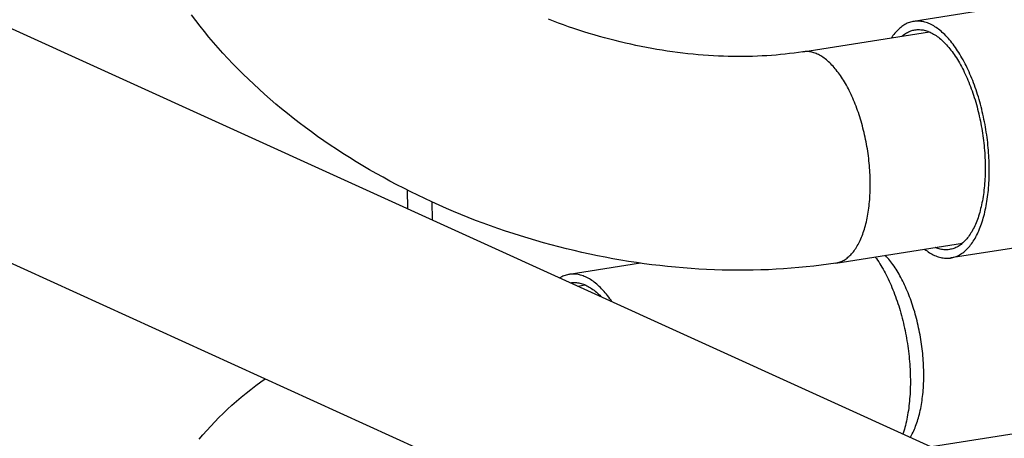
# Model space of a CAD drawing. Units: millimetres. Extents: x -1654 to 4724, y -188 to 3350.
# Drawn here: x 2654 to 2677, y 282 to 292 of the extents above; entities that cross this region are included whole.
import ezdxf

# ---------------------------------------------------------------- set-up
doc = ezdxf.new("R2010")
doc.units = ezdxf.units.MM
doc.header["$LTSCALE"] = 19.36
doc.layers.get('0').update_dxf_attribs({"linetype": 'CONTINUOUS'})

msp = doc.modelspace()

# ---------------------------------------------------------------- linework, layer by layer
at = {"color": 7, "linetype": 'Continuous'}
for p, q in [((2572.974, 328.286), (2675.24, 281.746)), ((2570.903, 323.735), (2673.169, 277.195)), ((2681.046, 292.662), (2674.843, 291.688)), ((2672.251, 290.977), (2675.212, 291.441)), ((2663.01, 287.741), (2663.018, 287.308)), ((2663.581, 287.467), (2663.589, 287.048)), ((2681.41, 287.05), (2675.712, 286.155)), ((2673.027, 286.037), (2675.986, 286.502)), ((2668.461, 286.033), (2666.796, 285.772)), ((2666.993, 285.499), (2667.163, 285.526)), ((2681.268, 282.679), (2675.261, 281.736))]:
    msp.add_line(p, q, dxfattribs=at)
for points in [[(2673.027, 286.037), (2672.855, 286.011), (2672.682, 285.987), (2672.508, 285.966), (2672.333, 285.946), (2672.158, 285.929), (2671.982, 285.914), (2671.805, 285.901), (2671.628, 285.89), (2671.45, 285.881), (2671.272, 285.874), (2671.093, 285.869), (2670.913, 285.867), (2670.732, 285.866), (2670.551, 285.868), (2670.369, 285.872), (2670.187, 285.877), (2670.005, 285.885), (2669.823, 285.895), (2669.641, 285.907), (2669.459, 285.921), (2669.277, 285.937), (2669.094, 285.955), (2668.911, 285.975), (2668.728, 285.997), (2668.545, 286.021), (2668.363, 286.047), (2668.18, 286.075), (2667.998, 286.105), (2667.816, 286.137), (2667.634, 286.171), (2667.453, 286.207), (2667.272, 286.245), (2667.091, 286.284), (2666.91, 286.326), (2666.73, 286.37), (2666.55, 286.415), (2666.37, 286.462), (2666.191, 286.511), (2666.013, 286.562), (2665.835, 286.615), (2665.657, 286.67), (2665.481, 286.726), (2665.304, 286.784), (2665.129, 286.844), (2664.954, 286.906), (2664.78, 286.97), (2664.607, 287.035), (2664.435, 287.102), (2664.263, 287.171), (2664.093, 287.242), (2663.923, 287.314), (2663.754, 287.388), (2663.586, 287.464), (2663.419, 287.542), (2663.253, 287.621), (2663.089, 287.701), (2662.925, 287.784), (2662.763, 287.868), (2662.602, 287.953), (2662.442, 288.041), (2662.283, 288.13), (2662.125, 288.22), (2661.968, 288.312), (2661.813, 288.406), (2661.659, 288.501), (2661.507, 288.598), (2661.357, 288.696), (2661.208, 288.795), (2661.061, 288.896), (2660.915, 288.998), (2660.77, 289.102), (2660.627, 289.208), (2660.485, 289.315), (2660.346, 289.423), (2660.207, 289.533), (2660.071, 289.644), (2659.937, 289.756), (2659.805, 289.87), (2659.674, 289.984), (2659.546, 290.1), (2659.42, 290.217), (2659.295, 290.335), (2659.172, 290.455), (2659.052, 290.576), (2658.933, 290.698), (2658.816, 290.822), (2658.701, 290.946), (2658.59, 291.071), (2658.48, 291.196), (2658.374, 291.323), (2658.269, 291.45), (2658.166, 291.578), (2658.066, 291.707), (2657.968, 291.838)], [(2672.251, 290.977), (2672.151, 290.961), (2672.048, 290.947), (2671.945, 290.934), (2671.841, 290.922), (2671.735, 290.911), (2671.628, 290.902), (2671.521, 290.893), (2671.412, 290.886), (2671.302, 290.879), (2671.191, 290.874), (2671.08, 290.87), (2670.967, 290.868), (2670.855, 290.866), (2670.741, 290.866), (2670.627, 290.867), (2670.512, 290.869), (2670.396, 290.873), (2670.28, 290.878), (2670.163, 290.884), (2670.045, 290.891), (2669.926, 290.9), (2669.807, 290.909), (2669.688, 290.92), (2669.568, 290.933), (2669.448, 290.946), (2669.327, 290.961), (2669.207, 290.977), (2669.086, 290.995), (2668.964, 291.014), (2668.842, 291.034), (2668.721, 291.055), (2668.598, 291.077), (2668.476, 291.101), (2668.354, 291.126), (2668.232, 291.153), (2668.11, 291.18), (2667.987, 291.209), (2667.866, 291.239), (2667.744, 291.271), (2667.622, 291.303), (2667.501, 291.337), (2667.38, 291.372), (2667.259, 291.408), (2667.138, 291.445), (2667.018, 291.484), (2666.899, 291.523), (2666.779, 291.564), (2666.661, 291.606), (2666.542, 291.649), (2666.425, 291.693), (2666.308, 291.739)], [(2674.843, 291.688), (2674.826, 291.685), (2674.799, 291.679), (2674.772, 291.672), (2674.745, 291.663), (2674.718, 291.654), (2674.692, 291.643), (2674.666, 291.63), (2674.64, 291.617), (2674.615, 291.602), (2674.59, 291.586), (2674.565, 291.568), (2674.541, 291.549), (2674.517, 291.529), (2674.493, 291.508), (2674.47, 291.486), (2674.447, 291.462), (2674.424, 291.437), (2674.402, 291.411), (2674.38, 291.384), (2674.359, 291.356), (2674.338, 291.326), (2674.322, 291.302)], [(2675.485, 291.457), (2675.456, 291.481), (2675.427, 291.504), (2675.398, 291.525), (2675.369, 291.546), (2675.34, 291.564), (2675.311, 291.582), (2675.282, 291.599), (2675.253, 291.614), (2675.224, 291.628), (2675.195, 291.64), (2675.166, 291.651), (2675.137, 291.661), (2675.108, 291.67), (2675.079, 291.678), (2675.051, 291.684), (2675.022, 291.688), (2674.993, 291.692), (2674.965, 291.694), (2674.937, 291.695), (2674.909, 291.694), (2674.881, 291.692), (2674.853, 291.689), (2674.843, 291.688)], [(2674.568, 291.34), (2674.581, 291.352), (2674.604, 291.37), (2674.628, 291.387), (2674.651, 291.403), (2674.675, 291.418), (2674.7, 291.431), (2674.724, 291.444), (2674.749, 291.455), (2674.774, 291.464), (2674.799, 291.473), (2674.825, 291.48), (2674.851, 291.486), (2674.874, 291.49)], [(2674.874, 291.49), (2674.903, 291.494), (2674.929, 291.496), (2674.956, 291.497), (2674.982, 291.496), (2675.009, 291.494), (2675.036, 291.491), (2675.063, 291.487), (2675.091, 291.481), (2675.118, 291.474), (2675.145, 291.466), (2675.173, 291.457), (2675.2, 291.446)], [(2675.2, 291.446), (2675.228, 291.434), (2675.255, 291.421), (2675.283, 291.407), (2675.31, 291.391), (2675.338, 291.374), (2675.366, 291.356), (2675.393, 291.337), (2675.42, 291.316), (2675.448, 291.295), (2675.475, 291.272), (2675.502, 291.248), (2675.529, 291.223), (2675.556, 291.196), (2675.583, 291.169), (2675.61, 291.14), (2675.636, 291.111), (2675.662, 291.08), (2675.689, 291.048), (2675.714, 291.015), (2675.74, 290.981), (2675.766, 290.946), (2675.791, 290.91), (2675.816, 290.873), (2675.841, 290.836), (2675.865, 290.797), (2675.889, 290.757), (2675.913, 290.716), (2675.936, 290.675), (2675.96, 290.632), (2675.982, 290.589), (2676.005, 290.545), (2676.027, 290.5), (2676.049, 290.454), (2676.07, 290.408), (2676.091, 290.36), (2676.112, 290.312), (2676.132, 290.264), (2676.152, 290.215), (2676.171, 290.165), (2676.19, 290.114), (2676.208, 290.063), (2676.226, 290.011), (2676.244, 289.959), (2676.261, 289.906), (2676.277, 289.853), (2676.293, 289.799), (2676.309, 289.745), (2676.324, 289.691)], [(2676.404, 289.75), (2676.388, 289.807), (2676.372, 289.864), (2676.355, 289.921), (2676.338, 289.977), (2676.32, 290.033), (2676.301, 290.088), (2676.283, 290.143), (2676.263, 290.197), (2676.244, 290.25), (2676.223, 290.303), (2676.203, 290.355), (2676.181, 290.406), (2676.16, 290.457), (2676.138, 290.507), (2676.115, 290.556), (2676.093, 290.605), (2676.069, 290.653), (2676.046, 290.699), (2676.022, 290.745), (2675.998, 290.791), (2675.973, 290.835), (2675.948, 290.878), (2675.923, 290.921), (2675.897, 290.962), (2675.871, 291.002), (2675.845, 291.042), (2675.818, 291.081), (2675.792, 291.118), (2675.765, 291.154), (2675.738, 291.19), (2675.71, 291.224), (2675.683, 291.257), (2675.655, 291.289), (2675.627, 291.32), (2675.599, 291.35), (2675.57, 291.379), (2675.542, 291.406), (2675.513, 291.432), (2675.485, 291.457)], [(2676.217, 286.517), (2676.237, 286.548), (2676.257, 286.579), (2676.277, 286.612), (2676.296, 286.646), (2676.314, 286.681), (2676.332, 286.718), (2676.35, 286.755), (2676.367, 286.793), (2676.383, 286.833), (2676.399, 286.873), (2676.415, 286.914), (2676.429, 286.956), (2676.444, 286.999), (2676.458, 287.043), (2676.471, 287.088), (2676.484, 287.134), (2676.496, 287.181), (2676.507, 287.228), (2676.518, 287.277), (2676.528, 287.326), (2676.538, 287.376), (2676.547, 287.426), (2676.556, 287.478), (2676.564, 287.53), (2676.571, 287.582), (2676.578, 287.636), (2676.584, 287.689), (2676.589, 287.744), (2676.594, 287.799), (2676.598, 287.855), (2676.602, 287.911), (2676.605, 287.967), (2676.607, 288.024), (2676.609, 288.082), (2676.61, 288.14), (2676.61, 288.198), (2676.61, 288.256), (2676.609, 288.315), (2676.608, 288.375), (2676.606, 288.434), (2676.603, 288.494), (2676.6, 288.553), (2676.596, 288.614), (2676.591, 288.674), (2676.586, 288.734), (2676.58, 288.795), (2676.573, 288.855), (2676.566, 288.915), (2676.558, 288.976), (2676.55, 289.036), (2676.541, 289.097), (2676.532, 289.157), (2676.521, 289.217), (2676.511, 289.277), (2676.499, 289.337), (2676.487, 289.397), (2676.475, 289.457), (2676.462, 289.516), (2676.448, 289.575), (2676.434, 289.633), (2676.419, 289.692), (2676.404, 289.75)], [(2676.324, 289.691), (2676.338, 289.636), (2676.352, 289.58), (2676.365, 289.525), (2676.378, 289.469), (2676.391, 289.412), (2676.402, 289.356), (2676.414, 289.299), (2676.424, 289.243), (2676.434, 289.186), (2676.444, 289.128), (2676.453, 289.071), (2676.461, 289.014), (2676.469, 288.957), (2676.476, 288.899), (2676.483, 288.842), (2676.489, 288.784), (2676.494, 288.727), (2676.499, 288.67), (2676.503, 288.613), (2676.507, 288.556), (2676.509, 288.499), (2676.512, 288.443), (2676.514, 288.387), (2676.515, 288.331), (2676.515, 288.275), (2676.515, 288.22), (2676.514, 288.165), (2676.513, 288.11), (2676.511, 288.056), (2676.508, 288.002), (2676.505, 287.949), (2676.501, 287.896), (2676.497, 287.843), (2676.492, 287.792), (2676.486, 287.74), (2676.48, 287.69), (2676.473, 287.639), (2676.466, 287.59), (2676.458, 287.541), (2676.449, 287.493), (2676.44, 287.446), (2676.431, 287.399), (2676.42, 287.353), (2676.409, 287.308), (2676.398, 287.264), (2676.386, 287.22), (2676.373, 287.178), (2676.36, 287.136), (2676.347, 287.095), (2676.332, 287.055), (2676.318, 287.016), (2676.303, 286.978), (2676.287, 286.941), (2676.271, 286.904), (2676.254, 286.869), (2676.237, 286.835), (2676.219, 286.802), (2676.201, 286.77), (2676.182, 286.739), (2676.163, 286.709), (2676.144, 286.68), (2676.124, 286.653), (2676.104, 286.626), (2676.083, 286.601), (2676.062, 286.576), (2676.04, 286.553), (2676.018, 286.531), (2675.996, 286.511)], [(2675.996, 286.511), (2675.973, 286.491), (2675.95, 286.473), (2675.927, 286.455), (2675.904, 286.44), (2675.88, 286.425), (2675.855, 286.411), (2675.831, 286.399), (2675.806, 286.388), (2675.781, 286.379), (2675.756, 286.37), (2675.73, 286.363), (2675.704, 286.357), (2675.681, 286.353)], [(2675.712, 286.155), (2675.729, 286.158), (2675.756, 286.164), (2675.783, 286.171), (2675.81, 286.18), (2675.837, 286.189), (2675.863, 286.2), (2675.889, 286.213), (2675.915, 286.226), (2675.94, 286.241), (2675.965, 286.257), (2675.99, 286.275), (2676.014, 286.294), (2676.038, 286.313), (2676.062, 286.335), (2676.085, 286.357), (2676.108, 286.381), (2676.131, 286.406), (2676.153, 286.432), (2676.175, 286.459), (2676.196, 286.487), (2676.217, 286.517)], [(2675.098, 286.362), (2675.099, 286.362), (2675.128, 286.339), (2675.157, 286.318), (2675.186, 286.297), (2675.215, 286.278), (2675.244, 286.261), (2675.273, 286.244), (2675.302, 286.229), (2675.331, 286.215), (2675.36, 286.203), (2675.389, 286.191), (2675.418, 286.181), (2675.447, 286.173), (2675.476, 286.165), (2675.504, 286.159), (2675.533, 286.155), (2675.561, 286.151), (2675.59, 286.149), (2675.618, 286.148), (2675.646, 286.149), (2675.674, 286.151), (2675.702, 286.154), (2675.712, 286.155)], [(2675.681, 286.353), (2675.652, 286.349), (2675.626, 286.347), (2675.599, 286.346), (2675.572, 286.347), (2675.546, 286.349), (2675.519, 286.352), (2675.492, 286.356), (2675.464, 286.362), (2675.437, 286.369), (2675.41, 286.377), (2675.382, 286.386), (2675.355, 286.397), (2675.345, 286.401)], [(2673.944, 286.181), (2673.947, 286.176), (2673.974, 286.139), (2674.001, 286.1), (2674.027, 286.061), (2674.053, 286.02), (2674.078, 285.979), (2674.103, 285.936), (2674.128, 285.893), (2674.153, 285.849), (2674.177, 285.804), (2674.201, 285.758), (2674.225, 285.711), (2674.248, 285.663), (2674.271, 285.615), (2674.293, 285.565), (2674.315, 285.515), (2674.337, 285.465), (2674.358, 285.413), (2674.379, 285.361), (2674.399, 285.308), (2674.419, 285.255), (2674.438, 285.201), (2674.457, 285.146), (2674.475, 285.091), (2674.493, 285.035), (2674.511, 284.979), (2674.528, 284.923), (2674.544, 284.865), (2674.56, 284.808)], [(2674.896, 284.791), (2674.882, 284.843), (2674.867, 284.895), (2674.851, 284.947), (2674.835, 284.998), (2674.819, 285.049), (2674.802, 285.099), (2674.785, 285.149), (2674.767, 285.198), (2674.749, 285.247), (2674.731, 285.295), (2674.712, 285.342), (2674.692, 285.389), (2674.672, 285.435), (2674.652, 285.481), (2674.632, 285.525), (2674.611, 285.569), (2674.589, 285.612), (2674.568, 285.655), (2674.546, 285.696), (2674.524, 285.737), (2674.501, 285.777), (2674.478, 285.816), (2674.455, 285.855), (2674.431, 285.892), (2674.408, 285.928), (2674.384, 285.964), (2674.359, 285.999), (2674.335, 286.032), (2674.31, 286.065), (2674.285, 286.096), (2674.26, 286.127), (2674.235, 286.157), (2674.209, 286.185), (2674.184, 286.212), (2674.179, 286.218)], [(2666.796, 285.772), (2666.778, 285.769), (2666.751, 285.763), (2666.724, 285.756), (2666.697, 285.748), (2666.671, 285.738), (2666.645, 285.727), (2666.619, 285.715), (2666.593, 285.701), (2666.574, 285.69)], [(2667.437, 285.542), (2667.409, 285.566), (2667.38, 285.588), (2667.351, 285.61), (2667.322, 285.63), (2667.293, 285.649), (2667.264, 285.667), (2667.235, 285.683), (2667.205, 285.698), (2667.176, 285.712), (2667.147, 285.725), (2667.118, 285.736), (2667.089, 285.746), (2667.061, 285.754), (2667.032, 285.762), (2667.003, 285.768), (2666.974, 285.773), (2666.946, 285.776), (2666.918, 285.778), (2666.889, 285.779), (2666.861, 285.778), (2666.834, 285.777), (2666.806, 285.773), (2666.796, 285.772)], [(2666.828, 285.574), (2666.855, 285.578), (2666.882, 285.58), (2666.908, 285.581), (2666.935, 285.58), (2666.962, 285.579), (2666.989, 285.576), (2667.016, 285.571), (2667.043, 285.566), (2667.07, 285.559), (2667.098, 285.551), (2667.125, 285.541), (2667.153, 285.531)], [(2667.153, 285.531), (2667.18, 285.519), (2667.208, 285.505), (2667.235, 285.491), (2667.263, 285.475), (2667.291, 285.459), (2667.318, 285.441), (2667.346, 285.421), (2667.373, 285.401), (2667.4, 285.379), (2667.428, 285.356), (2667.455, 285.332), (2667.482, 285.307), (2667.509, 285.281), (2667.536, 285.253), (2667.537, 285.252)], [(2667.791, 285.136), (2667.771, 285.165), (2667.744, 285.202), (2667.717, 285.239), (2667.69, 285.274), (2667.663, 285.308), (2667.635, 285.341), (2667.607, 285.374), (2667.579, 285.404), (2667.551, 285.434), (2667.523, 285.463), (2667.495, 285.49), (2667.466, 285.517), (2667.437, 285.542)], [(2674.56, 284.808), (2674.575, 284.75), (2674.59, 284.692), (2674.604, 284.633), (2674.617, 284.574), (2674.631, 284.515), (2674.643, 284.455), (2674.655, 284.396), (2674.666, 284.336), (2674.677, 284.276), (2674.687, 284.216), (2674.697, 284.155), (2674.706, 284.095), (2674.714, 284.034), (2674.722, 283.974), (2674.729, 283.913), (2674.735, 283.853), (2674.741, 283.792), (2674.746, 283.732), (2674.751, 283.672), (2674.755, 283.612), (2674.759, 283.552), (2674.761, 283.492), (2674.763, 283.433), (2674.765, 283.374), (2674.766, 283.315), (2674.766, 283.256), (2674.766, 283.198), (2674.764, 283.14), (2674.763, 283.083), (2674.76, 283.026), (2674.758, 282.969), (2674.754, 282.913), (2674.75, 282.857), (2674.745, 282.802), (2674.739, 282.748), (2674.733, 282.694), (2674.727, 282.641), (2674.719, 282.588), (2674.711, 282.536), (2674.703, 282.485), (2674.694, 282.434), (2674.684, 282.384), (2674.674, 282.335), (2674.663, 282.287), (2674.651, 282.239), (2674.639, 282.193), (2674.626, 282.147), (2674.613, 282.102), (2674.599, 282.058), (2674.594, 282.04)], [(2674.766, 281.962), (2674.778, 281.983), (2674.795, 282.014), (2674.812, 282.045), (2674.829, 282.078), (2674.845, 282.112), (2674.861, 282.147), (2674.876, 282.183), (2674.89, 282.219), (2674.904, 282.257), (2674.918, 282.295), (2674.931, 282.335), (2674.944, 282.375), (2674.956, 282.416), (2674.967, 282.458), (2674.978, 282.5), (2674.989, 282.544), (2674.999, 282.588), (2675.008, 282.633), (2675.017, 282.678), (2675.025, 282.724), (2675.033, 282.771), (2675.04, 282.819), (2675.046, 282.867), (2675.052, 282.916), (2675.058, 282.965), (2675.063, 283.015), (2675.067, 283.065), (2675.071, 283.116), (2675.074, 283.167), (2675.076, 283.219), (2675.078, 283.271), (2675.079, 283.324), (2675.08, 283.377), (2675.08, 283.43), (2675.08, 283.484), (2675.079, 283.537), (2675.077, 283.591), (2675.075, 283.646), (2675.072, 283.7), (2675.068, 283.755), (2675.064, 283.81), (2675.06, 283.865), (2675.055, 283.92), (2675.049, 283.975), (2675.043, 284.03), (2675.036, 284.085), (2675.028, 284.14), (2675.02, 284.196), (2675.012, 284.251), (2675.002, 284.306), (2674.993, 284.36), (2674.983, 284.415), (2674.972, 284.469), (2674.96, 284.524), (2674.949, 284.578), (2674.936, 284.632), (2674.923, 284.685), (2674.91, 284.738), (2674.896, 284.791)], [(2658.146, 281.915), (2658.234, 282.018), (2658.323, 282.121), (2658.416, 282.222), (2658.511, 282.322), (2658.608, 282.422), (2658.707, 282.52), (2658.809, 282.616), (2658.913, 282.711), (2659.02, 282.805), (2659.129, 282.898), (2659.241, 282.99), (2659.355, 283.08), (2659.471, 283.169), (2659.59, 283.257), (2659.691, 283.329)]]:
    msp.add_lwpolyline(points, dxfattribs=at)
at = {"color": 8, "linetype": 'Continuous'}
for points in [[(2673.693, 286.83), (2673.705, 286.871), (2673.717, 286.913), (2673.728, 286.955), (2673.738, 286.999), (2673.748, 287.043), (2673.757, 287.088), (2673.766, 287.133), (2673.774, 287.18), (2673.782, 287.227), (2673.789, 287.274), (2673.796, 287.322), (2673.802, 287.371), (2673.807, 287.42), (2673.812, 287.47), (2673.816, 287.52), (2673.82, 287.571), (2673.823, 287.623), (2673.825, 287.674), (2673.827, 287.726), (2673.828, 287.779), (2673.829, 287.832), (2673.829, 287.885), (2673.829, 287.939), (2673.828, 287.993), (2673.826, 288.047), (2673.824, 288.101), (2673.821, 288.155), (2673.818, 288.21), (2673.814, 288.265), (2673.809, 288.32), (2673.804, 288.375), (2673.798, 288.43), (2673.792, 288.485), (2673.785, 288.54), (2673.777, 288.596), (2673.769, 288.651), (2673.761, 288.706), (2673.752, 288.761), (2673.742, 288.816), (2673.732, 288.87), (2673.721, 288.925), (2673.71, 288.979), (2673.698, 289.033), (2673.685, 289.087), (2673.672, 289.14), (2673.659, 289.193), (2673.645, 289.246), (2673.631, 289.299), (2673.616, 289.351), (2673.6, 289.402), (2673.585, 289.454), (2673.568, 289.504), (2673.551, 289.555), (2673.534, 289.604), (2673.516, 289.653), (2673.498, 289.702), (2673.48, 289.75), (2673.461, 289.797), (2673.441, 289.844), (2673.422, 289.89), (2673.401, 289.936), (2673.381, 289.98), (2673.36, 290.024), (2673.339, 290.068), (2673.317, 290.11), (2673.295, 290.152), (2673.273, 290.193), (2673.25, 290.233), (2673.227, 290.272), (2673.204, 290.31), (2673.181, 290.347), (2673.157, 290.384), (2673.133, 290.419), (2673.109, 290.454), (2673.084, 290.487), (2673.059, 290.52), (2673.035, 290.552), (2673.009, 290.582), (2672.984, 290.612), (2672.959, 290.64), (2672.933, 290.668), (2672.907, 290.694), (2672.881, 290.719), (2672.855, 290.744), (2672.829, 290.767), (2672.803, 290.789), (2672.777, 290.81), (2672.75, 290.829), (2672.724, 290.848), (2672.697, 290.865), (2672.671, 290.881), (2672.644, 290.896), (2672.618, 290.91), (2672.591, 290.923), (2672.565, 290.934), (2672.539, 290.945), (2672.512, 290.954), (2672.486, 290.962), (2672.46, 290.968), (2672.433, 290.974), (2672.407, 290.978), (2672.381, 290.981), (2672.356, 290.982), (2672.33, 290.983), (2672.304, 290.982), (2672.279, 290.98), (2672.251, 290.977)], [(2673.027, 286.037), (2673.05, 286.041), (2673.074, 286.047), (2673.099, 286.054), (2673.123, 286.062), (2673.147, 286.071), (2673.171, 286.082), (2673.195, 286.093), (2673.218, 286.106), (2673.241, 286.12), (2673.264, 286.136), (2673.286, 286.152), (2673.308, 286.17), (2673.33, 286.189), (2673.352, 286.209), (2673.373, 286.23), (2673.393, 286.252), (2673.414, 286.275), (2673.434, 286.3), (2673.453, 286.325), (2673.472, 286.352), (2673.491, 286.38), (2673.509, 286.408), (2673.527, 286.438), (2673.545, 286.469), (2673.562, 286.501), (2673.578, 286.534), (2673.594, 286.567), (2673.61, 286.602), (2673.625, 286.638), (2673.639, 286.675), (2673.654, 286.712), (2673.667, 286.751), (2673.68, 286.79), (2673.693, 286.83)]]:
    msp.add_lwpolyline(points, dxfattribs=at)

doc.saveas('drawing.dxf')
